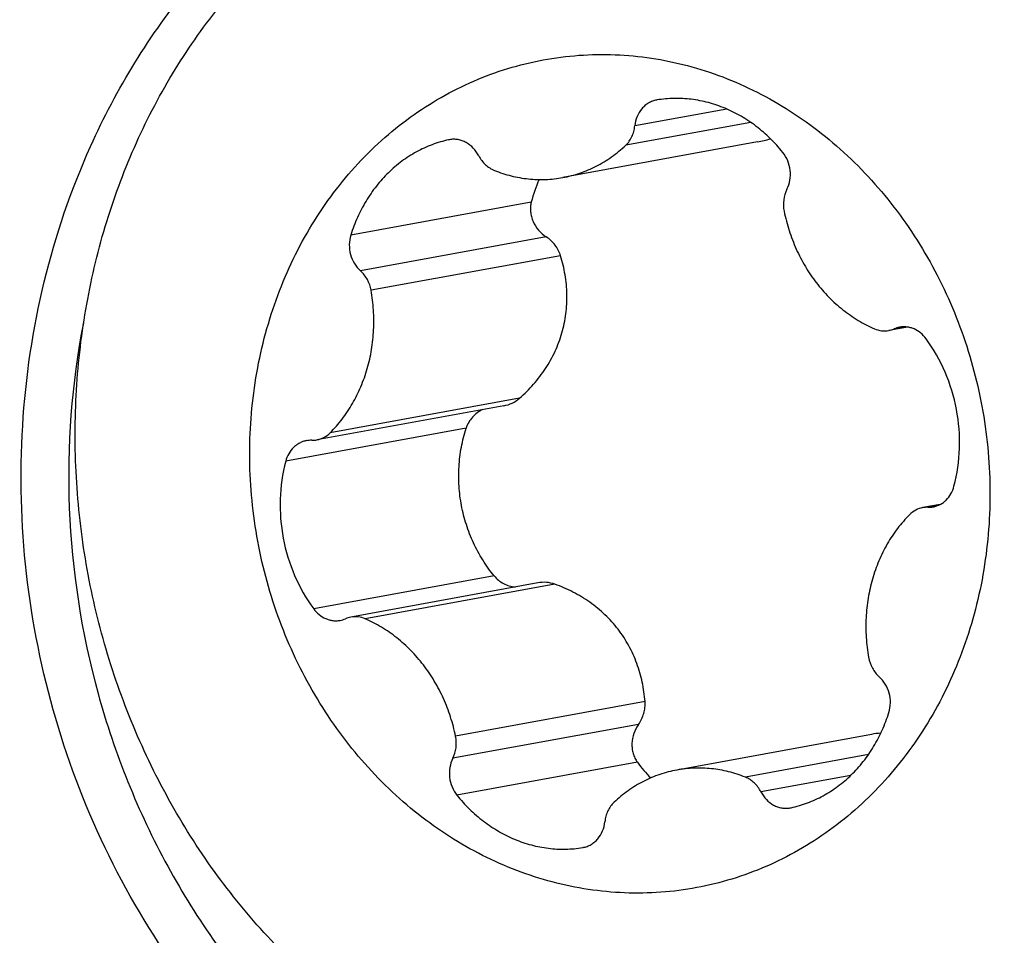
# Model space of a CAD drawing. Units: millimetres. Extents: x 0 to 841, y 0 to 594.
# Drawn here: x 464 to 468, y 162 to 166 of the extents above; entities that cross this region are included whole.
import ezdxf

# ---------------------------------------------------------------- set-up
doc = ezdxf.new("R2010")
doc.units = ezdxf.units.MM
doc.header["$LTSCALE"] = 46.255
doc.layers.add('607087453-000_CL', color=7, linetype='CONTINUOUS')
doc.layers.add('RS0834_M4X10_8_CL', color=7, linetype='CONTINUOUS')

msp = doc.modelspace()

# ---------------------------------------------------------------- linework, layer by layer
at = {"layer": '607087453-000_CL', "color": 7, "linetype": 'CONTINUOUS'}
for points, knots in [([(463.9589, 165.7349), (464.0695, 165.9807), (464.3494, 166.439), (464.8397, 166.8914), (465.2871, 167.149), (465.6429, 167.2879), (466.014, 167.3706), (466.267, 167.3872), (466.3932, 167.386)], [0, 0, 0, 0, 0.260065, 0.511199, 0.63444, 0.756563, 0.878205, 1, 1, 1, 1]), ([(466.3932, 167.386), (466.6219, 167.3837), (467.0866, 167.3147), (467.7398, 167.0299), (468.3199, 166.5818), (468.7943, 165.9971), (469.1376, 165.3095), (469.3311, 164.5577), (469.3644, 163.7839), (469.277, 163.2755), (469.2063, 163.0319)], [0, 0, 0, 0, 0.115558, 0.234065, 0.356375, 0.482431, 0.61137, 0.741748, 0.871848, 1, 1, 1, 1]), ([(469.0006, 162.6849), (469.1097, 162.9274), (469.2668, 163.449), (469.3082, 164.2676), (469.1579, 165.08), (468.8259, 165.8296), (468.3347, 166.4648), (467.8138, 166.8648), (467.3559, 167.0836), (467.0007, 167.1946), (466.6378, 167.2513), (466.3941, 167.2522), (466.2736, 167.2435)], [0, 0, 0, 0, 0.126699, 0.256361, 0.387085, 0.516711, 0.643342, 0.765821, 0.825589, 0.884406, 0.94246, 1, 1, 1, 1]), ([(469.0473, 162.599), (468.9657, 162.4176), (468.7706, 162.0735), (468.3868, 161.6309), (467.9293, 161.2852), (467.4156, 161.0507), (466.8661, 160.9372), (466.3027, 160.9493), (465.7481, 161.086), (465.2237, 161.3414), (464.7497, 161.7048), (464.3436, 162.1619), (464.0204, 162.6949), (463.7922, 163.2837), (463.6672, 163.9059), (463.6503, 164.5382), (463.742, 165.1566), (463.8753, 165.549), (463.9589, 165.7349)], [0, 0, 0, 0, 0.062735, 0.123848, 0.18353, 0.242204, 0.300473, 0.359012, 0.41845, 0.479253, 0.541657, 0.605647, 0.670976, 0.737212, 0.803806, 0.870161, 0.93571, 1, 1, 1, 1]), ([(463.9284, 164.9799), (463.8774, 164.7201), (463.8376, 164.1839), (463.9612, 163.3893), (464.2591, 162.6465), (464.7127, 162.005), (465.293, 161.5076), (465.8568, 161.2403), (466.3269, 161.1312), (466.682, 161.1017), (467.0351, 161.1248), (467.2653, 161.175), (467.3776, 161.2084)], [0, 0, 0, 0, 0.130654, 0.262584, 0.39372, 0.522175, 0.646686, 0.766974, 0.825915, 0.88422, 0.942151, 1, 1, 1, 1]), ([(467.3776, 161.2084), (467.5525, 161.2604), (467.894, 161.4069), (468.3478, 161.7389), (468.7283, 162.1697), (468.9206, 162.5069), (469.0006, 162.6849)], [0, 0, 0, 0, 0.242208, 0.488505, 0.740804, 1, 1, 1, 1])]:
    msp.add_open_spline(points, degree=3, knots=knots, dxfattribs=at)
at = {"layer": 'RS0834_M4X10_8_CL', "color": 7, "linetype": 'CONTINUOUS'}
for p, q in [((466.3809, 165.9332), (466.379, 165.9329)), ((465.4935, 165.7635), (465.49, 165.7628)), ((466.8102, 165.7537), (465.9779, 165.6014)), ((467.4519, 164.9621), (467.3721, 164.9475)), ((465.7255, 164.6257), (464.9268, 164.4796)), ((467.5916, 164.2035), (467.5172, 164.1899)), ((465.871, 163.8682), (465.072, 163.722)), ((467.2984, 163.2203), (466.4661, 163.068)), ((466.9505, 162.906), (466.9541, 162.9067)), ((466.0631, 162.7362), (466.065, 162.7366))]:
    msp.add_line(p, q, dxfattribs=at)
at = {"layer": 'RS0834_M4X10_8_CL', "color": 9, "linetype": 'CONTINUOUS'}
for p, q in [((466.6795, 165.8944), (466.286, 165.8224)), ((466.7818, 165.8373), (466.2469, 165.7395)), ((465.4935, 165.7634), (465.49, 165.7628)), ((465.8432, 165.4969), (465.0718, 165.3558)), ((465.9072, 165.3479), (465.1131, 165.2026)), ((465.9685, 165.2674), (465.1585, 165.1193)), ((467.4418, 164.9631), (467.395, 164.9545)), ((465.793, 164.6578), (464.9831, 164.5096)), ((465.5647, 164.5294), (464.7934, 164.3883)), ((467.5831, 164.1995), (467.5395, 164.1915)), ((465.6842, 163.8984), (464.9129, 163.7573)), ((465.9436, 163.8627), (465.1337, 163.7145)), ((466.3296, 163.3605), (465.5197, 163.2123)), ((466.3019, 163.2633), (465.5078, 163.118)), ((466.2968, 163.1014), (465.5254, 162.9603)), ((467.2848, 163.1337), (466.7586, 163.0374)), ((467.2093, 163.045), (466.8253, 162.9748)), ((466.065, 162.7366), (466.0631, 162.7362))]:
    msp.add_line(p, q, dxfattribs=at)
at = {"layer": 'RS0834_M4X10_8_CL', "color": 7, "linetype": 'CONTINUOUS'}
for centre, radius, start, end in [((466.7213, 166.2411), 0.4955, 280.3419, 286.9868), ((466.4092, 165.3525), 0.5842, 155.6724, 165.6877), ((467.3534, 165.0491), 0.1033, 280.3949, 293.7303), ((467.4366, 164.8599), 0.1033, 100.3959, 113.7301), ((464.9008, 164.3748), 0.1032, 87.9261, 100.3431), ((464.9083, 164.5811), 0.1032, 267.9258, 280.3436), ((467.5358, 164.0883), 0.1032, 87.9258, 100.3436), ((467.5432, 164.2946), 0.1032, 267.9261, 280.3431), ((465.0074, 163.8096), 0.1033, 280.3959, 293.7301), ((465.0906, 163.6204), 0.1033, 100.3949, 113.7303), ((467.3872, 162.737), 0.4914, 95.7432, 100.4052), ((466.7695, 163.4428), 0.5831, 215.8347, 224.5318)]:
    msp.add_arc(centre, radius, start, end, dxfattribs=at)
for points, knots in [([(465.8859, 167.1705), (465.9922, 167.19), (466.2086, 167.2131), (466.5357, 167.1995), (466.8605, 167.1378), (467.1772, 167.0293), (467.4806, 166.8759), (467.7655, 166.6802), (468.0272, 166.4456), (468.1822, 166.2672), (468.2545, 166.173)], [0, 0, 0, 0, 0.119939, 0.240489, 0.36221, 0.485568, 0.610907, 0.73842, 0.868153, 1, 1, 1, 1]), ([(464.543, 162.5611), (464.4688, 162.6576), (464.3315, 162.8611), (464.1624, 163.19), (464.0318, 163.539), (463.9418, 163.9021), (463.9019, 164.2117), (463.8915, 164.4605), (463.8955, 164.708), (463.9272, 165.0142), (463.9947, 165.3128), (464.0695, 165.5431), (464.157, 165.765), (464.2905, 166.0282), (464.4878, 166.3167), (464.7181, 166.5718), (464.9352, 166.7536), (465.121, 166.8776), (465.2654, 166.9595), (465.4147, 167.0303), (465.5683, 167.0895), (465.7255, 167.137), (465.8322, 167.1607), (465.8859, 167.1705)], [0, 0, 0, 0, 0.064113, 0.128962, 0.194331, 0.259973, 0.325626, 0.358387, 0.391054, 0.455954, 0.520133, 0.551911, 0.583447, 0.645712, 0.706903, 0.767038, 0.826209, 0.855501, 0.884619, 0.913594, 0.942459, 0.971248, 1, 1, 1, 1]), ([(467.0807, 167.1645), (467.147, 167.1465), (467.2786, 167.1044), (467.4707, 167.0241), (467.6573, 166.9268), (467.8981, 166.7747), (468.1788, 166.5449), (468.3732, 166.3274), (468.4626, 166.2111)], [0, 0, 0, 0, 0.120632, 0.242408, 0.36543, 0.489767, 0.742278, 1, 1, 1, 1]), ([(467.1197, 161.6017), (467.1734, 161.6115), (467.2802, 161.6352), (467.4373, 161.6827), (467.5909, 161.7419), (467.7402, 161.8127), (467.8846, 161.8946), (468.0704, 162.0186), (468.2875, 162.2004), (468.5178, 162.4555), (468.7151, 162.744), (468.8486, 163.0072), (468.9361, 163.2291), (469.0109, 163.4594), (469.0784, 163.758), (469.1101, 164.0642), (469.1141, 164.3117), (469.1038, 164.5604), (469.0638, 164.8701), (468.9738, 165.2332), (468.8432, 165.5822), (468.6742, 165.9111), (468.5368, 166.1146), (468.4626, 166.2111)], [0, 0, 0, 0, 0.028752, 0.057541, 0.086406, 0.115381, 0.144499, 0.173791, 0.232962, 0.293097, 0.354288, 0.416553, 0.448089, 0.479867, 0.544046, 0.608946, 0.641613, 0.674374, 0.740027, 0.805669, 0.871038, 0.935887, 1, 1, 1, 1]), ([(468.2545, 166.173), (468.3287, 166.0765), (468.4661, 165.873), (468.6351, 165.5442), (468.7657, 165.1952), (468.8558, 164.832), (468.8957, 164.5224), (468.9061, 164.2736), (468.9021, 164.0261), (468.8703, 163.72), (468.8028, 163.4213), (468.7281, 163.191), (468.6405, 162.9691), (468.507, 162.706), (468.3097, 162.4174), (468.0794, 162.1623), (467.8623, 161.9806), (467.6765, 161.8565), (467.5321, 161.7746), (467.3828, 161.7039), (467.2292, 161.6446), (467.0721, 161.5971), (466.9653, 161.5734), (466.9116, 161.5636)], [0, 0, 0, 0, 0.064113, 0.128962, 0.194331, 0.259973, 0.325626, 0.358387, 0.391054, 0.455954, 0.520133, 0.551911, 0.583447, 0.645712, 0.706903, 0.767038, 0.826209, 0.855501, 0.884619, 0.913594, 0.942459, 0.971248, 1, 1, 1, 1]), ([(465.0499, 163.1941), (465.015, 163.2396), (464.9489, 163.3343), (464.8334, 163.536), (464.7223, 163.8082), (464.6467, 164.1535), (464.6311, 164.5057), (464.6688, 164.7954), (464.729, 165.0175), (464.7883, 165.177), (464.8615, 165.3283), (464.9477, 165.4702), (465.0463, 165.6011), (465.1562, 165.7199), (465.2764, 165.8254), (465.4058, 165.9165), (465.5431, 165.9923), (465.6869, 166.0522), (465.836, 166.0955), (465.9887, 166.1217), (466.1438, 166.1308), (466.2995, 166.1224), (466.4545, 166.0969), (466.6072, 166.0543), (466.7562, 165.9951), (466.8999, 165.92), (467.0371, 165.8296), (467.1664, 165.7248), (467.2866, 165.6067), (467.3595, 165.5203), (467.3941, 165.4753)], [0, 0, 0, 0, 0.032458, 0.065213, 0.131317, 0.197838, 0.264181, 0.329776, 0.362172, 0.394215, 0.425873, 0.457127, 0.487973, 0.518423, 0.548505, 0.578263, 0.607754, 0.637048, 0.666222, 0.695362, 0.724553, 0.753878, 0.783414, 0.813229, 0.843378, 0.873901, 0.904824, 0.936155, 0.967887, 1, 1, 1, 1]), ([(466.379, 165.9329), (466.373, 165.9318), (466.3611, 165.9285), (466.3443, 165.9204), (466.329, 165.9094), (466.3109, 165.8911), (466.2938, 165.8622), (466.2874, 165.8359), (466.286, 165.8224)], [0, 0, 0, 0, 0.118672, 0.238209, 0.359381, 0.482767, 0.736525, 1, 1, 1, 1]), ([(466.9186, 165.7092), (466.9018, 165.73), (466.8661, 165.7695), (466.8063, 165.8215), (466.7415, 165.8649), (466.6728, 165.8991), (466.6012, 165.9235), (466.5279, 165.9378), (466.454, 165.9416), (466.405, 165.9372), (466.3809, 165.9332)], [0, 0, 0, 0, 0.131615, 0.261173, 0.388594, 0.51393, 0.637368, 0.759226, 0.879932, 1, 1, 1, 1]), ([(466.2469, 165.7395), (466.2524, 165.7446), (466.2624, 165.7562), (466.2742, 165.7763), (466.2823, 165.7986), (466.2852, 165.8144), (466.286, 165.8224)], [0, 0, 0, 0, 0.241379, 0.488743, 0.741921, 1, 1, 1, 1]), ([(465.49, 165.7628), (465.4661, 165.7575), (465.4189, 165.7435), (465.3516, 165.7127), (465.2886, 165.6724), (465.231, 165.6232), (465.1796, 165.566), (465.1352, 165.5017), (465.0986, 165.4313), (465.0798, 165.3814), (465.0718, 165.3558)], [0, 0, 0, 0, 0.119939, 0.240577, 0.362418, 0.485879, 0.611263, 0.738742, 0.868352, 1, 1, 1, 1]), ([(465.6187, 165.6947), (465.6126, 165.7066), (465.5973, 165.7285), (465.5712, 165.749), (465.548, 165.7594), (465.53, 165.7641), (465.5116, 165.7657), (465.4995, 165.7646), (465.4935, 165.7635)], [0, 0, 0, 0, 0.263364, 0.517036, 0.640421, 0.76163, 0.881238, 1, 1, 1, 1]), ([(465.9779, 165.6014), (466.0027, 165.606), (466.0519, 165.6188), (466.1222, 165.6487), (466.1881, 165.6888), (466.228, 165.7217), (466.2469, 165.7395)], [0, 0, 0, 0, 0.247047, 0.495333, 0.746, 1, 1, 1, 1]), ([(466.9362, 165.5514), (466.9424, 165.5636), (466.951, 165.5904), (466.9521, 165.6327), (466.9416, 165.6738), (466.9273, 165.6984), (466.9186, 165.7092)], [0, 0, 0, 0, 0.245267, 0.497284, 0.750782, 1, 1, 1, 1]), ([(465.6187, 165.6947), (465.6224, 165.6875), (465.6309, 165.674), (465.6466, 165.6562), (465.6649, 165.6419), (465.6785, 165.6348), (465.6855, 165.632)], [0, 0, 0, 0, 0.258178, 0.511353, 0.758664, 1, 1, 1, 1]), ([(465.6855, 165.632), (465.7088, 165.6227), (465.7566, 165.6072), (465.8304, 165.5942), (465.9047, 165.5916), (465.9538, 165.597), (465.9779, 165.6014)], [0, 0, 0, 0, 0.253806, 0.504435, 0.752805, 1, 1, 1, 1]), ([(466.9362, 165.5514), (466.9291, 165.5373), (466.9198, 165.5058), (466.9211, 165.4731), (466.9244, 165.4572)], [0, 0, 0, 0, 0.493036, 1, 1, 1, 1]), ([(465.8432, 165.4969), (465.8414, 165.4902), (465.8392, 165.4763), (465.8395, 165.4551), (465.8434, 165.4341), (465.853, 165.4068), (465.8728, 165.3757), (465.895, 165.356), (465.9072, 165.3479)], [0, 0, 0, 0, 0.120912, 0.243135, 0.366774, 0.491781, 0.744506, 1, 1, 1, 1]), ([(467.3941, 165.4753), (467.429, 165.4298), (467.4951, 165.3351), (467.6106, 165.1334), (467.7217, 164.8613), (467.7973, 164.516), (467.813, 164.1638), (467.7752, 163.8741), (467.715, 163.6519), (467.6557, 163.4925), (467.5826, 163.3411), (467.4963, 163.1993), (467.3977, 163.0683), (467.2878, 162.9495), (467.1676, 162.8441), (467.0382, 162.753), (466.901, 162.6771), (466.7571, 162.6173), (466.6081, 162.574), (466.4553, 162.5477), (466.3003, 162.5387), (466.1445, 162.547), (465.9895, 162.5726), (465.8368, 162.6152), (465.6879, 162.6743), (465.5441, 162.7495), (465.4069, 162.8398), (465.2776, 162.9446), (465.1574, 163.0627), (465.0845, 163.1491), (465.0499, 163.1941)], [0, 0, 0, 0, 0.032458, 0.065213, 0.131317, 0.197838, 0.264181, 0.329776, 0.362172, 0.394215, 0.425873, 0.457127, 0.487973, 0.518423, 0.548505, 0.578263, 0.607754, 0.637048, 0.666222, 0.695362, 0.724553, 0.753878, 0.783414, 0.813229, 0.843378, 0.873901, 0.904824, 0.936155, 0.967887, 1, 1, 1, 1]), ([(466.9244, 165.4572), (466.93, 165.4293), (466.9443, 165.3744), (466.9748, 165.2951), (467.0137, 165.2204), (467.0605, 165.1515), (467.1143, 165.0893), (467.1744, 165.0351), (467.2397, 164.9895), (467.2865, 164.9653), (467.3104, 164.9549)], [0, 0, 0, 0, 0.129521, 0.258474, 0.386405, 0.512916, 0.637688, 0.760503, 0.881263, 1, 1, 1, 1]), ([(465.0718, 165.3558), (465.0676, 165.3425), (465.0633, 165.3145), (465.0686, 165.2723), (465.0851, 165.2334), (465.1029, 165.2117), (465.1131, 165.2026)], [0, 0, 0, 0, 0.249578, 0.503195, 0.755071, 1, 1, 1, 1]), ([(465.9685, 165.2674), (465.966, 165.2755), (465.9594, 165.2914), (465.9454, 165.3131), (465.928, 165.3323), (465.9143, 165.3431), (465.9072, 165.3479)], [0, 0, 0, 0, 0.247211, 0.496675, 0.747848, 1, 1, 1, 1]), ([(465.793, 164.6578), (465.8143, 164.6763), (465.8545, 164.7162), (465.9059, 164.7836), (465.947, 164.8574), (465.9764, 164.9364), (465.9934, 165.0187), (465.9977, 165.1025), (465.9897, 165.1862), (465.9767, 165.2407), (465.9685, 165.2674)], [0, 0, 0, 0, 0.126068, 0.251764, 0.377022, 0.501838, 0.626309, 0.750642, 0.875116, 1, 1, 1, 1]), ([(465.1585, 165.1193), (465.1557, 165.1353), (465.145, 165.1662), (465.1249, 165.1921), (465.1131, 165.2026)], [0, 0, 0, 0, 0.507214, 1, 1, 1, 1]), ([(464.9831, 164.5096), (465.0015, 164.5281), (465.0362, 164.5679), (465.0803, 164.6344), (465.1163, 164.707), (465.1437, 164.7847), (465.162, 164.8661), (465.1709, 164.9499), (465.1702, 165.0349), (465.1635, 165.0913), (465.1585, 165.1193)], [0, 0, 0, 0, 0.118801, 0.239632, 0.362512, 0.487326, 0.613847, 0.741745, 0.870616, 1, 1, 1, 1]), ([(467.3104, 164.9549), (467.3201, 164.9507), (467.3406, 164.945), (467.3619, 164.9456), (467.3721, 164.9475)], [0, 0, 0, 0, 0.504959, 1, 1, 1, 1]), ([(467.5312, 164.9122), (467.5244, 164.9213), (467.509, 164.9378), (467.4852, 164.9525), (467.4648, 164.9597), (467.4492, 164.9628), (467.4335, 164.9636), (467.423, 164.9625), (467.4179, 164.9615)], [0, 0, 0, 0, 0.261636, 0.514319, 0.637786, 0.759551, 0.880094, 1, 1, 1, 1]), ([(467.6507, 164.2811), (467.6647, 164.3341), (467.6804, 164.4445), (467.6673, 164.6112), (467.6186, 164.7711), (467.5636, 164.868), (467.5312, 164.9122)], [0, 0, 0, 0, 0.248377, 0.500198, 0.751914, 1, 1, 1, 1]), ([(465.7255, 164.6257), (465.7379, 164.628), (465.7621, 164.6357), (465.7836, 164.6495), (465.793, 164.6578)], [0, 0, 0, 0, 0.50076, 1, 1, 1, 1]), ([(465.6358, 164.6093), (465.6276, 164.6054), (465.6117, 164.596), (465.5913, 164.5775), (465.575, 164.5551), (465.5675, 164.5382), (465.5647, 164.5294)], [0, 0, 0, 0, 0.249652, 0.499309, 0.749323, 1, 1, 1, 1]), ([(465.6842, 163.8984), (465.6667, 163.9199), (465.6343, 163.9653), (465.5945, 164.0389), (465.564, 164.117), (465.5433, 164.1985), (465.5328, 164.2818), (465.5326, 164.3657), (465.5428, 164.4489), (465.5563, 164.503), (465.5647, 164.5294)], [0, 0, 0, 0, 0.124468, 0.249348, 0.374533, 0.499888, 0.625259, 0.750489, 0.87544, 1, 1, 1, 1]), ([(464.9268, 164.4796), (464.9373, 164.4815), (464.958, 164.4888), (464.9754, 164.5019), (464.9831, 164.5096)], [0, 0, 0, 0, 0.494796, 1, 1, 1, 1]), ([(464.8823, 164.4764), (464.8771, 164.4754), (464.8668, 164.4727), (464.8522, 164.4663), (464.8386, 164.4577), (464.8219, 164.4434), (464.8048, 164.4207), (464.7963, 164.3994), (464.7934, 164.3883)], [0, 0, 0, 0, 0.119809, 0.240272, 0.361985, 0.48544, 0.738199, 1, 1, 1, 1]), ([(464.7934, 164.3883), (464.7794, 164.3353), (464.7636, 164.2249), (464.7767, 164.0582), (464.8254, 163.8983), (464.8805, 163.8014), (464.9129, 163.7573)], [0, 0, 0, 0, 0.248377, 0.500198, 0.751914, 1, 1, 1, 1]), ([(467.5618, 164.1931), (467.5669, 164.194), (467.5772, 164.1967), (467.5918, 164.2031), (467.6055, 164.2117), (467.6221, 164.226), (467.6392, 164.2487), (467.6477, 164.27), (467.6507, 164.2811)], [0, 0, 0, 0, 0.119809, 0.240272, 0.361985, 0.48544, 0.738199, 1, 1, 1, 1]), ([(467.5172, 164.1899), (467.5067, 164.188), (467.4861, 164.1807), (467.4686, 164.1675), (467.4609, 164.1598)], [0, 0, 0, 0, 0.494796, 1, 1, 1, 1]), ([(467.4609, 164.1598), (467.4425, 164.1414), (467.4079, 164.1016), (467.3637, 164.0351), (467.3277, 163.9624), (467.3003, 163.8848), (467.2821, 163.8034), (467.2732, 163.7195), (467.2738, 163.6346), (467.2805, 163.5781), (467.2855, 163.5502)], [0, 0, 0, 0, 0.118801, 0.239632, 0.362512, 0.487326, 0.613847, 0.741745, 0.870616, 1, 1, 1, 1]), ([(465.6842, 163.8984), (465.6898, 163.8916), (465.7023, 163.8791), (465.7244, 163.8646), (465.7488, 163.8548), (465.7661, 163.8514), (465.7748, 163.8506)], [0, 0, 0, 0, 0.250647, 0.500658, 0.750329, 1, 1, 1, 1]), ([(465.9436, 163.8627), (465.9321, 163.8668), (465.9078, 163.8718), (465.883, 163.8704), (465.871, 163.8682)], [0, 0, 0, 0, 0.499188, 1, 1, 1, 1]), ([(466.3296, 163.3605), (466.3275, 163.3883), (466.3197, 163.4438), (466.2966, 163.5244), (466.2619, 163.6007), (466.2161, 163.671), (466.1598, 163.7335), (466.0946, 163.7871), (466.0221, 163.8309), (465.9702, 163.8533), (465.9436, 163.8627)], [0, 0, 0, 0, 0.12485, 0.249279, 0.373569, 0.498011, 0.622822, 0.748103, 0.873851, 1, 1, 1, 1]), ([(464.9129, 163.7573), (464.9196, 163.7481), (464.935, 163.7317), (464.9588, 163.717), (464.9792, 163.7097), (464.9948, 163.7066), (465.0106, 163.7059), (465.021, 163.707), (465.0261, 163.7079)], [0, 0, 0, 0, 0.261636, 0.514319, 0.637786, 0.759551, 0.880094, 1, 1, 1, 1]), ([(465.1337, 163.7145), (465.124, 163.7188), (465.1035, 163.7245), (465.0822, 163.7239), (465.072, 163.722)], [0, 0, 0, 0, 0.504959, 1, 1, 1, 1]), ([(465.5197, 163.2123), (465.514, 163.2401), (465.4997, 163.2951), (465.4692, 163.3743), (465.4303, 163.449), (465.3836, 163.518), (465.3297, 163.5801), (465.2696, 163.6344), (465.2043, 163.6799), (465.1575, 163.7042), (465.1337, 163.7145)], [0, 0, 0, 0, 0.129521, 0.258474, 0.386405, 0.512916, 0.637688, 0.760503, 0.881263, 1, 1, 1, 1]), ([(467.2855, 163.5502), (467.2883, 163.5342), (467.299, 163.5032), (467.3192, 163.4774), (467.331, 163.4668)], [0, 0, 0, 0, 0.507214, 1, 1, 1, 1]), ([(467.3722, 163.3137), (467.3764, 163.3269), (467.3807, 163.355), (467.3754, 163.3972), (467.359, 163.4361), (467.3411, 163.4578), (467.331, 163.4668)], [0, 0, 0, 0, 0.249578, 0.503195, 0.755071, 1, 1, 1, 1]), ([(466.3019, 163.2633), (466.3068, 163.2704), (466.3156, 163.2854), (466.3248, 163.3096), (466.3299, 163.3349), (466.3302, 163.352), (466.3296, 163.3605)], [0, 0, 0, 0, 0.252296, 0.503522, 0.752938, 1, 1, 1, 1]), ([(466.9541, 162.9067), (466.9779, 162.9119), (467.0251, 162.9259), (467.0924, 162.9568), (467.1554, 162.9971), (467.213, 163.0462), (467.2644, 163.1034), (467.3088, 163.1677), (467.3455, 163.2381), (467.3643, 163.2881), (467.3722, 163.3137)], [0, 0, 0, 0, 0.119939, 0.240577, 0.362418, 0.485879, 0.611263, 0.738742, 0.868352, 1, 1, 1, 1]), ([(466.3019, 163.2633), (466.2936, 163.2512), (466.2801, 163.2249), (466.2731, 163.1887), (466.2741, 163.1598), (466.2781, 163.1389), (466.2856, 163.1191), (466.2927, 163.107), (466.2968, 163.1014)], [0, 0, 0, 0, 0.255747, 0.508547, 0.633522, 0.757088, 0.879207, 1, 1, 1, 1]), ([(465.5078, 163.118), (465.515, 163.1321), (465.5243, 163.1636), (465.5229, 163.1963), (465.5197, 163.2123)], [0, 0, 0, 0, 0.493036, 1, 1, 1, 1]), ([(465.5078, 163.118), (465.5017, 163.1058), (465.493, 163.0791), (465.492, 163.0368), (465.5024, 162.9956), (465.5167, 162.9711), (465.5254, 162.9603)], [0, 0, 0, 0, 0.245267, 0.497284, 0.750782, 1, 1, 1, 1]), ([(466.4661, 163.068), (466.4413, 163.0635), (466.3922, 163.0507), (466.3218, 163.0208), (466.2559, 162.9807), (466.216, 162.9478), (466.1971, 162.93)], [0, 0, 0, 0, 0.247047, 0.495333, 0.746, 1, 1, 1, 1]), ([(466.7586, 163.0374), (466.7352, 163.0468), (466.6874, 163.0622), (466.6136, 163.0753), (466.5393, 163.0778), (466.4903, 163.0724), (466.4661, 163.068)], [0, 0, 0, 0, 0.253806, 0.504435, 0.752805, 1, 1, 1, 1]), ([(466.8253, 162.9748), (466.8216, 162.9819), (466.8132, 162.9955), (466.7974, 163.0132), (466.7791, 163.0276), (466.7655, 163.0346), (466.7586, 163.0374)], [0, 0, 0, 0, 0.258178, 0.511353, 0.758664, 1, 1, 1, 1]), ([(466.8253, 162.9748), (466.8314, 162.9628), (466.8467, 162.9409), (466.8728, 162.9205), (466.896, 162.91), (466.9141, 162.9053), (466.9324, 162.9038), (466.9446, 162.9049), (466.9505, 162.906)], [0, 0, 0, 0, 0.263364, 0.517036, 0.640421, 0.76163, 0.881238, 1, 1, 1, 1]), ([(465.5254, 162.9603), (465.5422, 162.9394), (465.5779, 162.8999), (465.6378, 162.848), (465.7025, 162.8046), (465.7712, 162.7704), (465.8428, 162.7459), (465.9161, 162.7317), (465.99, 162.7279), (466.039, 162.7323), (466.0631, 162.7362)], [0, 0, 0, 0, 0.131615, 0.261173, 0.388594, 0.51393, 0.637368, 0.759226, 0.879932, 1, 1, 1, 1]), ([(466.1971, 162.93), (466.1917, 162.9248), (466.1816, 162.9132), (466.1699, 162.8932), (466.1617, 162.8708), (466.1588, 162.8551), (466.158, 162.8471)], [0, 0, 0, 0, 0.241379, 0.488743, 0.741921, 1, 1, 1, 1]), ([(466.065, 162.7366), (466.071, 162.7377), (466.0829, 162.741), (466.0997, 162.749), (466.115, 162.76), (466.1331, 162.7784), (466.1503, 162.8073), (466.1566, 162.8336), (466.158, 162.8471)], [0, 0, 0, 0, 0.118672, 0.238209, 0.359381, 0.482767, 0.736525, 1, 1, 1, 1]), ([(466.9116, 161.5636), (466.8053, 161.5441), (466.589, 161.521), (466.2618, 161.5347), (465.9371, 161.5963), (465.6203, 161.7048), (465.317, 161.8582), (465.0321, 162.054), (464.7704, 162.2885), (464.6154, 162.467), (464.543, 162.5611)], [0, 0, 0, 0, 0.119939, 0.240489, 0.36221, 0.485568, 0.610907, 0.73842, 0.868153, 1, 1, 1, 1])]:
    msp.add_open_spline(points, degree=3, knots=knots, dxfattribs=at)

doc.saveas('drawing.dxf')
